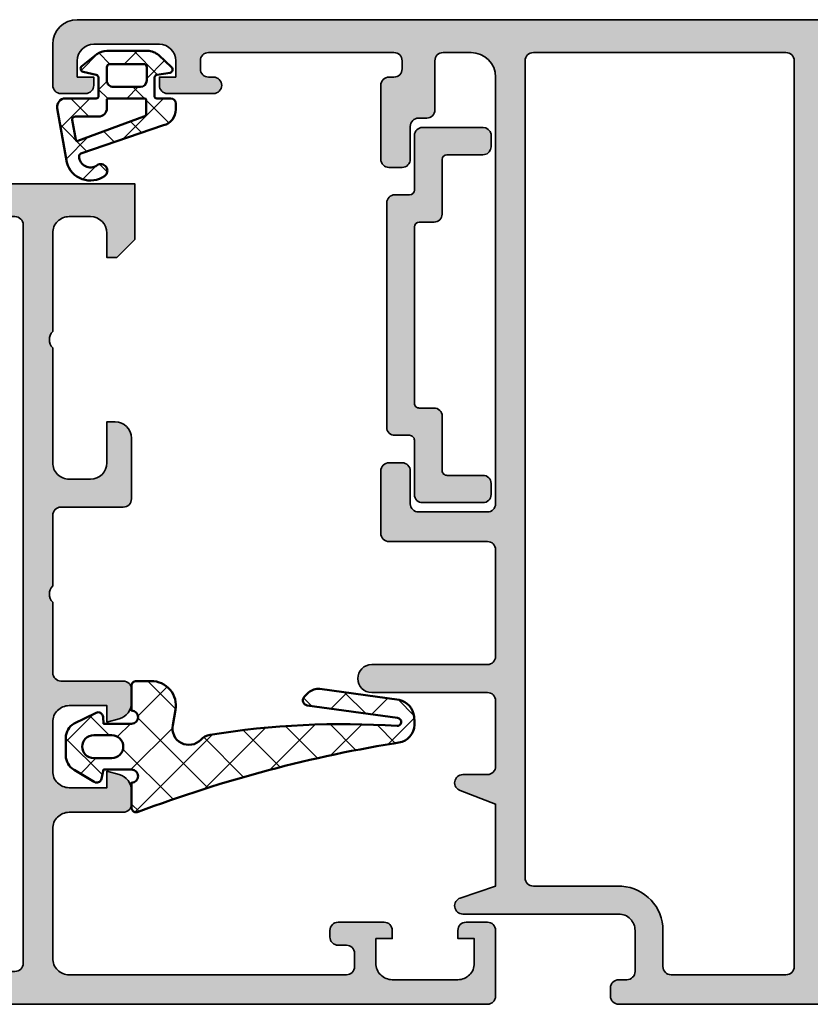
# Model space of a CAD drawing. Units: millimetres. Extents: x 2200 to 23610, y 389 to 3711.
# Drawn here: x 4962 to 5011, y 2274 to 2334 of the extents above; entities that cross this region are included whole.
import ezdxf

# ---------------------------------------------------------------- set-up
doc = ezdxf.new("R2010")
doc.units = ezdxf.units.MM
for name, color, linetype, lineweight in [('S03_AL_Kontur', 255, 'Continuous', 35), ('S04_AL_Schraffur', 253, 'Continuous', 25), ('S05_EPDM_Kontur', 43, 'Continuous', 50), ('S06_EPDM_Schraffur', 43, 'Continuous', 25)]:
    doc.layers.add(name, color=color, linetype=linetype, lineweight=lineweight)

# ---------------------------------------------------------------- blocks, each defined once
blk = doc.blocks.new('157140_s')
at = {"layer": 'S04_AL_Schraffur'}
h = blk.add_hatch(color=256, dxfattribs=at)
h.paths.add_polyline_path([(-23.09991455078125, 55.49996948242188), (-21.99993896484375, 56.59996032714844), (-21.99993896484375, 59.99996948242188), (-72.49960327148438, 59.99996948242188, 0.414193440921217), (-73.9996337890625, 58.49996948242188), (-73.9996337890625, 55.99996948242188, 0.4142024921019191), (-73.4996337890625, 55.49996948242188), (-71.99990844726562, 55.49996948242188, 0.4143108612940858), (-71.49990844726562, 55.99996948242188), (-71.49990844726562, 56.49995422363281), (-72.49990844726562, 56.49995422363281), (-72.49990844726562, 57.49995422363281, -0.4141868966758814), (-71.49990844726562, 58.49995422363281), (-67.49990844726562, 58.49995422363281, -0.4141992992951075), (-66.49990844726562, 57.49995422363281), (-66.49990844726562, 56.49995422363281), (-67.49990844726562, 56.49995422363281), (-67.49990844726562, 55.99996948242188, 0.4142312899320368), (-66.99990844726562, 55.49996948242188), (-64.19992065429688, 55.49996948242188, 0.9999999999999999), (-64.19992065429689, 56.49995422363281), (-64.49990844726562, 56.49995422363281, -0.4142148015952949), (-64.99990844726562, 56.99995422363281), (-64.99990844726562, 57.49996948242188, -0.4142025780072268), (-64.49990844726562, 57.99996948242188), (-53.19992065429688, 57.99996948242188, -0.414227757685359), (-52.69992065429688, 57.49996948242188), (-52.69992065429688, 56.99995422363281, -0.4142312899319535), (-53.19992065429688, 56.49995422363281), (-53.49990844726562, 56.49995422363281, 0.4142225352405605), (-53.99990844726562, 55.99995422363281), (-53.99990844726562, 51.49996948242188, 0.4142277576854462), (-53.49990844726562, 50.99996948242188), (-52.69992065429688, 50.99996948242188, 0.4142277576854045), (-52.19992065429688, 51.49996948242188), (-52.19992065429688, 53.49995422363281, -0.414145729000248), (-51.69992065429688, 53.99996948242188), (-51.19992065429688, 53.99995422363281, 0.4142277576853921), (-50.69992065429688, 54.49995422363281), (-50.69992065429688, 57.49995422363281, -0.4141719020905786), (-50.19992065429688, 57.99995422363281), (-48.49993896484375, 57.99995422363281, -0.4141840769086144), (-46.99993896484375, 56.49995422363281), (-46.99993896484375, 30.49998474121094, -0.4140453051751363), (-47.49993896484375, 29.99998474121094), (-51.69992065429688, 29.99998474121094, -0.4142124727214773), (-52.19992065429688, 30.49998474121094), (-52.19992065429688, 32.49998474121094, 0.4142212914494602), (-52.69992065429688, 32.99998474121094), (-53.49990844726562, 32.99998474121094, 0.414221291449481), (-53.99990844726562, 32.49998474121094), (-53.99990844726562, 28.69998168945312, 0.4142224460179949), (-53.49990844726562, 28.19998931884766), (-47.49993896484375, 28.19998168945312, -0.4141705641586593), (-46.99993896484375, 27.69998168945312), (-46.99993896484375, 21.19998931884766, -0.4141762622788341), (-47.49993896484375, 20.69998931884766), (-54.55615234375, 20.69998168945312, 0.9999999999999999), (-54.55615234375, 18.99997711181641), (-47.49993896484375, 18.99998474121094, -0.4141762622788425), (-46.99993896484375, 18.49998474121094), (-46.99969482421875, 14.49999237060547, -0.4142562005961274), (-47.49969482421875, 13.99999237060547), (-48.99990844726562, 13.99998474121094, 0.8541419741975236), (-49.15444946289062, 13.02445220947266), (-46.99993896484375, 12.19998168945312), (-46.99993896484375, 7.199981689453125), (-49.15444946289062, 6.475509643554688, 0.8540763837194776), (-48.99990844726562, 5.499984741210938), (-39.50000762939453, 5.499984741210938, -0.4142683704589733), (-38.49997329711914, 4.499984741210938), (-38.49997329711914, 2, -0.4143927355742433), (-39.00000381469727, 1.5), (-39.5, 1.5, 0.4141705641586752), (-40, 1), (-40, 0.5, 0.4141750324345734), (-39.5, -7.629394531138978e-06), (-0.49993896484375, 0, 0.4143346466652281), (0, 0.4999923706054687), (0, 4.5, 0.4143190846048023), (-0.4999389648437497, 5), (-1.7999267578125, 5, 0.4143304517532794), (-2.2999267578125, 4.5), (-2.2999267578125, 4), (-1.2999267578125, 4), (-1.2999267578125, 2.5, -0.4141799735885088), (-2.2999267578125, 1.5), (-6.2999267578125, 1.5, -0.4142103009016642), (-7.2999267578125, 2.499999999999999), (-7.2999267578125, 4), (-6.2999267578125, 4), (-6.2999267578125, 4.5, 0.4141562398005231), (-6.7999267578125, 5), (-9.59991455078125, 5, 0.414251751655592), (-10.09991455078125, 4.5), (-10.09991455078125, 4.099990844726562, 0.4142685785394015), (-9.59991455078125, 3.599990844726562), (-9.09991455078125, 3.599990844726562, -0.4142298263498381), (-8.59991455078125, 3.099929802119732), (-8.59991455078125, 2.299995422363281, -0.4141568844278666), (-9.09991455078125, 1.79998779296875), (-26.49969482421875, 1.79998779296875, -0.4137504885067214), (-26.99993896484375, 2.29998779296875), (-26.99993896484375, 39.79994964599609, -0.4142230494081086), (-26.49993896484375, 40.29994964599609), (-22.699951171875, 40.29994964599609, 0.4141924572584272), (-22.199951171875, 40.79994964599609), (-22.199951171875, 44.49998474121094, 0.4142675754404315), (-23.199951171875, 45.49998474121094), (-23.699951171875, 45.49998474121094), (-23.699951171875, 42.99998474121094, -0.4142128504058687), (-24.699951171875, 41.99998474121094), (-25.99993896484375, 41.99998474121094, -0.4142128504058676), (-26.99993896484375, 42.99998474121094), (-26.99993896484375, 49.99993896484375, -0.4000729548876203), (-26.99993896484375, 50.99993896484375), (-26.99993896484375, 56.99996948242188, -0.4141910084445994), (-25.99993896484375, 57.99996948242188), (-24.699951171875, 57.99996948242188, -0.4141910084446025), (-23.699951171875, 56.99996948242188), (-23.699951171875, 55.49996948242188)])
h.paths.add_polyline_path([(-28.80004882919047, 2.299986688391073, -0.4142327069400939), (-29.30008261650755, 1.799987795251582), (-36.300048828125, 1.800460815429688, -0.4141284195896603), (-36.80008316040039, 2.300468444824219), (-36.79996109008789, 4.499984741210938, 0.3928746915393279), (-39.31574249267578, 7.199981689453125), (-44.69992065429688, 7.199981689453125, -0.4141707983700471), (-45.19992065429688, 7.699981689453125), (-45.19998168945312, 57.49995422363281, -0.4142042815967922), (-44.69998168945312, 57.99995422363281), (-29.2999267578125, 57.99995422363281, -0.414171902090585), (-28.7999267578125, 57.49995422363281)], flags=16)
at = {"layer": 'S03_AL_Kontur'}
for points in [[(-23.09991455078125, 55.49996948242188), (-21.99993896484375, 56.59996032714844), (-21.99993896484375, 59.99996948242188), (-72.49960327148438, 59.99996948242188, 0.4141934409212163), (-73.9996337890625, 58.49996948242188), (-73.9996337890625, 55.99996948242188, 0.4142024921019191), (-73.4996337890625, 55.49996948242188), (-71.99990844726562, 55.49996948242188, 0.4143108612940879), (-71.49990844726562, 55.99996948242188), (-71.49990844726562, 56.49995422363281), (-72.49990844726562, 56.49995422363281), (-72.49990844726562, 57.49995422363281, -0.4141868966758812), (-71.49990844726562, 58.49995422363281), (-67.49990844726562, 58.49995422363281, -0.4141992992951071), (-66.49990844726562, 57.49995422363281), (-66.49990844726562, 56.49995422363281), (-67.49990844726562, 56.49995422363281), (-67.49990844726562, 55.99996948242188, 0.4142312899320368), (-66.99990844726562, 55.49996948242188), (-64.19992065429688, 55.49996948242188, 0.9999999999999857), (-64.19992065429688, 56.49995422363281), (-64.49990844726562, 56.49995422363281, -0.4142148015952951), (-64.99990844726562, 56.99995422363281), (-64.99990844726562, 57.49996948242188, -0.4142025780072309), (-64.49990844726562, 57.99996948242188), (-53.19992065429688, 57.99996948242188, -0.4142277576853609), (-52.69992065429688, 57.49996948242188), (-52.69992065429688, 56.99995422363281, -0.4142312899319535), (-53.19992065429688, 56.49995422363281), (-53.49990844726562, 56.49995422363281, 0.4142225352405585), (-53.99990844726562, 55.99995422363281), (-53.99990844726562, 51.49996948242188, 0.4142277576854441), (-53.49990844726562, 50.99996948242188), (-52.69992065429688, 50.99996948242188, 0.4142277576854025), (-52.19992065429688, 51.49996948242188), (-52.19992065429688, 53.49995422363281, -0.4141457290002465), (-51.69992065429688, 53.99996948242188), (-51.19992065429688, 53.99995422363281, 0.4142277576853942), (-50.69992065429688, 54.49995422363281), (-50.69992065429688, 57.49995422363281, -0.4141719020905807), (-50.19992065429688, 57.99995422363281), (-48.49993896484375, 57.99995422363281, -0.4141840769086141), (-46.99993896484375, 56.49995422363281), (-46.99993896484375, 30.49998474121094, -0.4140453051751352), (-47.49993896484375, 29.99998474121094), (-51.69992065429688, 29.99998474121094, -0.4142124727214764), (-52.19992065429688, 30.49998474121094), (-52.19992065429688, 32.49998474121094, 0.4142212914494584), (-52.69992065429688, 32.99998474121094), (-53.49990844726562, 32.99998474121094, 0.414221291449483), (-53.99990844726562, 32.49998474121094), (-53.99990844726562, 28.69998168945312, 0.4142224460179962), (-53.49990844726562, 28.19998931884766), (-47.49993896484375, 28.19998168945312, -0.4141705641586593), (-46.99993896484375, 27.69998168945312), (-46.99993896484375, 21.19998931884766, -0.4141762622788352), (-47.49993896484375, 20.69998931884766), (-54.55615234375, 20.69998168945312, 0.9999999999999999), (-54.55615234375, 18.99997711181641), (-47.49993896484375, 18.99998474121094, -0.4141762622788437), (-46.99993896484375, 18.49998474121094), (-46.99969482421875, 14.49999237060547, -0.4142562005961282), (-47.49969482421875, 13.99999237060547), (-48.99990844726562, 13.99998474121094, 0.8541419741975235), (-49.15444946289062, 13.02445220947266), (-46.99993896484375, 12.19998168945312), (-46.99993896484375, 7.199981689453125), (-49.15444946289062, 6.475509643554688, 0.8540763837194807), (-48.99990844726562, 5.499984741210938), (-39.50000762939453, 5.499984741210938, -0.4142683704589736), (-38.49997329711914, 4.499984741210938), (-38.49997329711914, 2, -0.4143927355742436), (-39.00000381469727, 1.5), (-39.5, 1.5, 0.4141705641586752), (-40, 1), (-40, 0.5, 0.4141750324345735), (-39.5, -7.62939453125e-06), (-0.49993896484375, 0, 0.4143346466652281), (0, 0.4999923706054688), (0, 4.5, 0.4143190846048023), (-0.49993896484375, 5), (-1.7999267578125, 5, 0.4143304517532796), (-2.2999267578125, 4.5), (-2.2999267578125, 4), (-1.2999267578125, 4), (-1.2999267578125, 2.5, -0.4141799735885088), (-2.2999267578125, 1.5), (-6.2999267578125, 1.5, -0.4142103009016643), (-7.2999267578125, 2.5), (-7.2999267578125, 4), (-6.2999267578125, 4), (-6.2999267578125, 4.5, 0.4141562398005229), (-6.7999267578125, 5), (-9.59991455078125, 5, 0.4142517516555921), (-10.09991455078125, 4.5), (-10.09991455078125, 4.099990844726562, 0.4142685785394015), (-9.59991455078125, 3.599990844726562), (-9.09991455078125, 3.599990844726562, -0.4142298263498383), (-8.59991455078125, 3.099929802119732), (-8.59991455078125, 2.299995422363281, -0.4141568844278661), (-9.09991455078125, 1.79998779296875), (-26.49969482421875, 1.79998779296875, -0.4137504885067216), (-26.99993896484375, 2.29998779296875), (-26.99993896484375, 39.79994964599609, -0.4142230494081089), (-26.49993896484375, 40.29994964599609), (-22.699951171875, 40.29994964599609, 0.4141924572584272), (-22.199951171875, 40.79994964599609), (-22.199951171875, 44.49998474121094, 0.4142675754404315), (-23.199951171875, 45.49998474121094), (-23.699951171875, 45.49998474121094), (-23.699951171875, 42.99998474121094, -0.4142128504058687), (-24.699951171875, 41.99998474121094), (-25.99993896484375, 41.99998474121094, -0.4142128504058685), (-26.99993896484375, 42.99998474121094), (-26.99993896484375, 49.99993896484375, -0.4000729548876201), (-26.99993896484375, 50.99993896484375), (-26.99993896484375, 56.99996948242188, -0.4141910084445998), (-25.99993896484375, 57.99996948242188), (-24.699951171875, 57.99996948242188, -0.4141910084446019), (-23.699951171875, 56.99996948242188), (-23.699951171875, 55.49996948242188)], [(-29.30008261650755, 1.799987795251582, 0.4142327069400939), (-28.80004882919047, 2.299986688391073), (-28.7999267578125, 57.49995422363281, 0.414171902090585), (-29.2999267578125, 57.99995422363281), (-44.69998168945312, 57.99995422363281, 0.4142042815967922), (-45.19998168945312, 57.49995422363281), (-45.19992065429688, 7.699981689453125, 0.4141707983700482), (-44.69992065429688, 7.199981689453125), (-39.31574249267578, 7.199981689453125, -0.3928746915393279), (-36.79996109008789, 4.499984741210938), (-36.80008316040039, 2.300468444824219, 0.4141284195896603), (-36.300048828125, 1.800460815429688)]]:
    blk.add_lwpolyline(points, format="xyb", close=True, dxfattribs=at)
blk = doc.blocks.new('224195_s')
at = {"layer": 'S06_EPDM_Schraffur'}
h = blk.add_hatch(dxfattribs=at)
h.set_pattern_fill('NETZ', color=256, scale=2, angle=45, style=0)
h.set_pattern_definition([(45, (0, 0), (-1.414213562373095, 1.414213562373095), []), (135, (0, 0), (-1.414213562373095, -1.414213562373095), [])])
h.paths.add_polyline_path([(1.5, -5.200018007909057, -2.417103496623007e-06), (1.5, -5.200015107470154), (1.499999999999998, -3.700012207031251, 1), (1.499999999999999, -2.899993896484374), (-0.2000122070312501, -2.899993896484374), (-0.3256219945251464, -3.459846723664029, -0.5116606720733753), (-0.7730077462609158, -3.651229908664579), (-1.999999999999985, -2.912994384765632, -0.2679567191420321), (-2.5, -2.043575651877256), (-2.5, -0.9564243481226148, -0.2679567191419922), (-1.999999999999999, -0.08700561523437478), (-0.6606025654086459, 0.5623015629914013, -0.5297449819155418), (-0.2305475773713893, 0.314395475139089), (-0.20001220703125, -0.100006103515625), (1.500000000000001, -0.100006103515625, 1), (1.5, 0.70001220703125), (1.5, 2.200012207031255, -0.4154111156479142), (1.799987792968757, 2.5), (2.706904249477248, 2.5, -0.4662543485076198), (4.183990478516019, 0.7399902343772369), (4.021850585937502, -0.1816406249999861, 0.7568077236605109), (5.725061114270821, -1.078226788445787, -0.1638632339982594), (6.289374667866768, -0.7799076461121873, -0.05700796601032285), (17.68975830078075, -0.2372436523437282, 0.9708406273764424), (17.72531127929687, 0.2515869140625011), (12.20657909373729, 1.017426524364891, -0.619419147264785), (12.0356831827305, 1.526711014761742), (12.3024291992195, 1.79345703125075, -0.235872455922156), (12.97982788085925, 2.019714355468768), (17.82168579101562, 1.35064697265625, -0.3293125423685682), (18.73376854573084, 0.3203400993744648), (18.76047170518836, 0.0188939217058528, -0.3314533584980157), (18.00067138671873, -1.215484619140635, 0.05120141332209024), (1.914794921875268, -5.477172851562395, -0.5345135597969511)])
h.paths.add_polyline_path([(0.2999877929687507, -2.20001220703125), (-0.7999877929687578, -2.20001220703125, -1), (-0.7999877929687538, -0.79998779296875), (0.299987792968751, -0.79998779296875, -1)], flags=16)
at = {"layer": 'S05_EPDM_Kontur'}
for points in [[(1.5, 2.200012207031246), (1.5, 0.70001220703125, -1.000000000000003), (1.499999999999998, -0.100006103515625), (-0.20001220703125, -0.100006103515625), (-0.2305475773713893, 0.3143954751390891, 0.529744981915542), (-0.660602565408646, 0.5623015629914013), (-2, -0.08700561523437504, 0.2670428228718363), (-2.5, -0.9530029296874993), (-2.5, -2.046997070312503, 0.2670428228718361), (-2.000000000000002, -2.912994384765622), (-0.7730077462609158, -3.651229908664579, 0.5116606720733751), (-0.3256219945251465, -3.459846723664029), (-0.2000122070312501, -2.899993896484375), (1.5, -2.899993896484374, -1.000000000000003), (1.499999999999998, -3.70001220703125), (1.5, -5.200012207031252, 0.534519775265523), (1.914794921875011, -5.477172851562502, -0.05120141332209126), (18.00067138671878, -1.215484619140616, 0.3314533584980048), (18.76047170518836, 0.01889392170585476), (18.73376854573084, 0.3203400993744653, 0.3293125423685689), (17.82168579101562, 1.35064697265625), (12.97982788085938, 2.01971435546875, 0.235872455922549), (12.30242919921875, 1.79345703125), (12.0356831827305, 1.526711014761744, 0.6194191472647887), (12.20657909373729, 1.017426524364891), (17.72531127929688, 0.2515869140625005, -0.9708406273754192), (17.68975830078125, -0.23724365234375, 0.05700796601032536), (6.289374667866771, -0.7799076461121718, 0.1638632339982621), (5.725061114270821, -1.078226788445787, -0.7568077236605044), (4.021850585937499, -0.1816406249999997), (4.183990478515626, 0.7399902343749992, 0.4662347708601075), (2.707000732421875, 2.5), (1.79998779296875, 2.5, 0.4154111156479167)], [(-0.7999877929687501, -2.20001220703125), (0.299987792968751, -2.20001220703125, 1.000000000000001), (0.2999877929687502, -0.79998779296875), (-0.7999877929687499, -0.79998779296875, 1.000000000000011)]]:
    blk.add_lwpolyline(points, format="xyb", close=True, dxfattribs=at)
blk = doc.blocks.new('224310_s')
at = {"layer": 'S06_EPDM_Schraffur'}
h = blk.add_hatch(dxfattribs=at)
h.set_pattern_fill('NET', color=256, scale=0.5, angle=45, style=0)
h.set_pattern_definition([(135, (3.944304526105059e-31, 0), (1.122532015133644, 1.122532015133644), []), (44.99999999999999, (3.944304526105059e-31, 0), (1.122532015133644, -1.122532015133644), [])])
edge = h.paths.add_edge_path()
edge.add_arc((-0.7390912737749251, -4.80489875956339), 0.1503879568418288, 109.01619759955781, 187.4960316489847, ccw=False)
edge.add_line((-0.7880930000000025, -4.662718), (4.258132999999999, -2.935036000000003))
edge.add_arc((4.000010707673479, -1.968943112493755), 0.9999812923680412, 284.9589611194792, 360.0005221172004)
edge.add_line((4.999992, -1.968934000000003), (5.000003999999999, -1.600029000000002))
edge.add_arc((4.699984272574689, -1.600049727675011), 0.3000197281413238, 0.003958434018454002, 89.99680550716164)
edge.add_line((4.700000999999999, -1.300030000000002), (3.849986, -1.300030000000001))
edge.add_arc((3.84997306850797, -1.150045931492031), 0.1499840690654413, 179.9950600092286, 270.00493999077145, ccw=False)
edge.add_line((3.699989, -1.150033000000001), (3.700000000000001, -0.0534710000000016))
edge.add_arc((3.900014417174651, -0.05347998065642408), 0.2000144173762662, 105.0023359426018, 179.9974274168973, ccw=False)
edge.add_line((3.848239, 0.1397169999999986), (4.651611000000001, 0.2688109999999984))
edge.add_arc((4.599886625138306, 0.4619868369240861), 0.1999807863924803, 284.9897785618909, 405.0074529476491)
edge.add_line((4.741276, 0.6034129999999973), (3.965405743866189, 1.329931648242689))
edge.add_arc((3.281895209899783, 0.5999909999999975), 1.000000000000001, 46.88141861813762, 89.99999999999997)
edge.add_line((3.281895209899783, 1.599990999999999), (0.8032618109239205, 1.599991))
edge.add_arc((0.8032618109239213, 0.5999909999999993), 1.000000000000001, 90.00000000000004, 127.8278378711406)
edge.add_line((0.1899709229320549, 1.389848130566122), (-0.7285579999999999, 0.6766490000000003))
edge.add_arc((-0.5999889828570112, 0.5234388689226601), 0.2000083409106977, 130.002293799511, 254.9985025010247)
edge.add_line((-0.6517599999999998, 0.3302470000000001), (0.151765, 0.139713))
edge.add_arc((0.09998859077134306, -0.05348060072526692), 0.2000114094590786, 0.002750248297104463, 74.99713892461853, ccw=False)
edge.add_line((0.3, -0.05347100000000006), (0.2999999999999996, -1.150021))
edge.add_arc((0.1500122599426021, -1.150031259942602), 0.1499877404083142, -90.00391932972673, 0.003919329726727483, ccw=False)
edge.add_line((0.1500019999999997, -1.300019), (-1.732868637479687, -1.300010857852301))
edge.add_arc((-1.732870799643018, -1.800010857847626), 0.5000000000000002, 89.99975223433303, 189.9335627909227)
edge.add_line((-2.225375021797772, -1.886263922487333), (-1.643986000000002, -5.205989999999999))
edge.add_arc((-0.2000006682997979, -4.7999162235564), 1.49999651668946, 195.7069060017143, 305.0875724443902)
edge.add_arc((0.4323064999999977, -5.700018500000001), 0.3999981243687261, 305.0880041231065, 485.0880041231064)
edge.add_arc((-0.2022153087322436, -4.818719327908559), 0.6860031993157546, 180.4843175578773, 306.1412263957852, ccw=False)
edge = h.paths.add_edge_path(flags=16)
edge.add_line((3.234461357780617, 0.5999899999999987), (3.234461357780617, -0.2000200000000011))
edge.add_arc((2.834450296524949, -0.2000109388888484), 0.4000110613582946, 270.00201407081545, 359.9987021273236, ccw=False)
edge.add_line((2.834464357780616, -0.600022000000001), (1.200001, -0.6000220000000005))
edge.add_arc((1.199997901049113, -0.2000270988998986), 0.3999949011121064, 179.9989831445295, 270.0004438976754, ccw=False)
edge.add_line((0.800003, -0.2000200000000004), (0.8000030000000002, 0.5999899999999995))
edge.add_arc((1.000003267876332, 0.599990732123668), 0.2000002678776715, 89.99979026229948, 180.0002097377005, ccw=False)
edge.add_line((1.000004, 0.7999909999999997), (3.034461357780617, 0.7999869999999989))
edge.add_arc((3.03446596170441, 0.599991603970351), 0.1999953960826394, -0.000459514236126779, 90.00131895737451, ccw=False)
edge = h.paths.add_edge_path(flags=16)
edge.add_line((-1.096725997554884, -3.815971804088917), (-1.317009000000001, -2.606502999999999))
edge.add_arc((-1.117118483832342, -2.599994449157734), 0.1999964491880774, 89.9990019378319, 181.8649248535269, ccw=False)
edge.add_line((-1.117115000000001, -2.399998), (0.3000019999999997, -2.399998))
edge.add_arc((0.302215405787933, -1.90221351364072), 0.4977894073050912, 269.745235181721, 360.1926225182486)
edge.add_line((0.8000019999999994, -1.90054), (0.8000019999999994, -1.400021))
edge.add_arc((0.899985786628725, -1.400006786481589), 0.09998378763900986, 89.99128196690509, 180.0081450667049, ccw=False)
edge.add_line((0.900001, -1.300023), (3.100431, -1.300019000000001))
edge.add_arc((3.100428396849168, -1.400023603150833), 0.1000046031847126, 0.0014914269078190046, 89.99850857309201, ccw=False)
edge.add_line((3.200433, -1.400021000000002), (3.200432999999999, -2.211963000000001))
edge.add_arc((3.000426344476782, -2.211954500127688), 0.2000066557038303, 285.6886227683483, 359.9975650469812, ccw=False)
edge.add_line((3.054509999999999, -2.404510000000001), (-0.9636309784619908, -3.891834901955745))
edge.add_arc((-0.9983444453271985, -3.798053372760503), 0.09999999999999976, 190.3222519752664, 290.31215846130044, ccw=False)
at = {"layer": 'S05_EPDM_Kontur'}
for points in [[(-1.643986000000002, -5.205989999999999, 0.5171372040898397), (0.6622389999999975, -6.027325, 0.9999999999999992), (0.2023739999999978, -5.372712000000001, -0.6107434890666698), (-0.8881940000000017, -4.824518, -0.3564765414666045), (-0.7880930000000026, -4.662718), (4.258132999999999, -2.935036000000003, 0.3396565115086783), (4.999992, -1.968934000000003), (5.000004, -1.600029000000001, 0.4141769974340104), (4.700000999999999, -1.300030000000002), (3.849986, -1.300030000000001, -0.4142640692567809), (3.699989, -1.150033000000001), (3.700000000000001, -0.05347100000000093, -0.3394303736338973), (3.848239, 0.1397169999999986), (4.651611000000002, 0.2688109999999985, 0.5774530991765536), (4.741276, 0.603412999999997), (3.965405743866188, 1.329931648242689, 0.1903920438502796), (3.281895209899783, 1.599990999999999), (0.8032618109239213, 1.599991, 0.1665704707630393), (0.1899709229320558, 1.389848130566122), (-0.728558, 0.6766490000000004, 0.6067922624715804), (-0.65176, 0.3302470000000001), (0.151765, 0.139713, -0.3394269537982094), (0.2999999999999999, -0.053471), (0.2999999999999996, -1.150021, -0.4142536337840373), (0.1500019999999999, -1.300019), (-1.732868637479687, -1.300010857852301, 0.4659561007817107), (-2.225375021797772, -1.886263922487333)], [(3.234461357780617, -0.2000200000000011, -0.4141966319815083), (2.834464357780616, -0.6000220000000009), (1.200001, -0.6000220000000005, -0.4142210296913509), (0.8000029999999999, -0.2000200000000003), (0.8000030000000005, 0.5999899999999996, -0.4142157067124269), (1.000004, 0.7999909999999997), (3.034461357780618, 0.7999869999999989, -0.4142226538620911), (3.234461357780617, 0.5999899999999986)], [(0.8000019999999994, -1.400021, -0.414299768340899), (0.9000009999999998, -1.300023), (3.100431000000001, -1.300019000000001, -0.4141983142526766), (3.200433000000001, -1.400021000000002), (3.200432999999999, -2.211963000000002, -0.3360949274907749), (3.054509999999999, -2.404510000000001), (-0.9636309784619899, -3.891834901955745, -0.4662540415361827), (-1.096725997554885, -3.815971804088916), (-1.317009000000001, -2.606503, -0.4237845573592346), (-1.117115000000001, -2.399997999999999), (0.3000020000000002, -2.399998, 0.4165024381834034), (0.8000019999999994, -1.90054)]]:
    blk.add_lwpolyline(points, format="xyb", close=True, dxfattribs=at)
blk = doc.blocks.new('184340_s')
at = {"layer": 'S04_AL_Schraffur'}
h = blk.add_hatch(color=256, dxfattribs=at)
edge = h.paths.add_edge_path()
edge.add_arc((3.248567103854606, -2.840779272286628), 0.492957315244892, 269.4685497299823, 359.4718079151255)
edge.add_line((3.741503472440757, -2.845323629067224), (3.741515393360845, 0.476486334256407))
edge.add_arc((4.037214895060153, 0.4737969799284378), 0.2957117311367953, 89.45935121903119, 179.4789155769669, ccw=False)
edge.add_line((4.040005219509243, 0.7694955460754329), (6.228998108901027, 0.7689779623414381))
edge.add_arc((6.233560787802441, 1.261923941387062), 0.4929670945367506, 269.4696887889147, 359.4715579835802)
edge.add_line((6.726506915436761, 1.257377344161142), (6.726517871618529, 1.941275525127395))
edge.add_arc((6.233340730048947, 1.936707410422226), 0.4931982974815537, 0.5306941178110219, 90.50291533975532)
edge.add_line((6.229011723506704, 2.429886708792566), (2.547511959571369, 2.430767671030736))
edge.add_arc((2.542936660158047, 1.937849948691481), 0.492938956018735, 89.4681915330782, 179.47482390223)
edge.add_line((2.050018411499781, 1.942368189555765), (2.050006540407156, -1.379434144536475))
edge.add_arc((1.75428011935265, -1.376732811539187), 0.2957387585516471, 269.4616405782201, 359.4766423823656, ccw=False)
edge.add_line((1.751501356140937, -1.672458515164493), (0.8560063864934078, -1.67224054785467))
edge.add_arc((0.8514310870793886, -2.165158270193889), 0.492938956018705, 89.46819153299714, 179.4748239024192)
edge.add_line((0.3585128384211371, -2.160640029331233), (0.3585070841369484, -15.83864319000369))
edge.add_arc((0.85161904327782, -15.83414890580825), 0.4931324394502739, 180.5221864565941, 270.5087774786122)
edge.add_line((0.8559979239575055, -16.32726190324613), (1.751492943432498, -16.32747224132399))
edge.add_arc((1.754071786413743, -16.62340175055443), 0.2959407455293898, 0.5343063685251082, 90.49928470859959, ccw=False)
edge.add_line((2.049999664061505, -16.62064202314374), (2.049987792968653, -19.9424443572386))
edge.add_arc((2.543125284398424, -19.93791661448798), 0.4931582767307701, 180.5260465194659, 270.5075629380996)
edge.add_line((2.547493941080819, -20.43105554090411), (6.228978546207048, -20.43192114502378))
edge.add_arc((6.233140426270517, -19.9377992844644), 0.4941393875500321, 269.5174216266232, 349.6851664737767)
edge.add_line((6.719293885935161, -20.02627836665008), (6.726487203259597, -19.9435446509012))
edge.add_line((6.726487203259597, -19.9435446509012), (6.726482900978129, -19.25964637027718))
edge.add_arc((6.234529891787049, -19.26373197820116), 0.4919699741287752, 0.4758233101129782, 80.79223275384966)
edge.add_line((6.313252470336937, -18.77810124289837), (6.228992110985149, -18.7710200278045))
edge.add_line((6.228992110985149, -18.7710200278045), (4.039983913301415, -18.77050997364776))
edge.add_arc((4.037427022053559, -18.47457363708256), 0.2959473821348785, 180.5341584246871, 270.4950234691357, ccw=False)
edge.add_line((3.74149250096379, -18.47733266224677), (3.741489063765715, -15.15553785773281))
edge.add_arc((3.248351940438909, -15.16006546245633), 0.4931579073760954, 0.5260308766053681, 90.50583326746316)
edge.add_line((3.243998174117922, -14.66692677372222), (2.348503154642702, -14.66671643564447))
edge.add_arc((2.345927732743999, -14.37078344305326), 0.2959441989665425, 180.5349745521433, 270.4986165241372, ccw=False)
edge.add_line((2.049996434013695, -14.3735466538204), (2.050009770454966, -3.626529513860845))
edge.add_arc((2.345722826470921, -3.62921727626267), 0.2957252704200709, 89.46198288358511, 179.4792478776966, ccw=False)
edge.add_line((2.348499696258062, -3.333505043578242), (3.243994715733055, -3.333715381656106))
at = {"layer": 'S03_AL_Kontur'}
blk.add_lwpolyline([(3.243994715733055, -3.333715381656106, 0.4142302181540593), (3.741503472440757, -2.845323629067224), (3.741515393360845, 0.476486334256407, -0.4143135779494531), (4.040005219509243, 0.7694955460754329), (6.228998108901027, 0.7689779623414381, 0.414223117636962), (6.726506915436761, 1.257377344161142), (6.726517871618529, 1.941275525127395, 0.4140715657485126), (6.229011723506704, 2.429886708792566), (2.547511959571369, 2.430767671030736, 0.4142474671258049), (2.050018411499781, 1.942368189555765), (2.050006540407156, -1.379434144536475, -0.4142902529406315), (1.751501356140937, -1.672458515164493), (0.8560063864934078, -1.67224054785467, 0.4142474671271864), (0.3585128384211371, -2.160640029331233), (0.3585070841369484, -15.83864319000369, 0.4141450179954278), (0.8559979239575055, -16.32726190324613), (1.751492943432498, -16.32747224132399, -0.4140345446925062), (2.049999664061505, -16.62064202314374), (2.049987792968653, -19.9424443572386, 0.4141190783665346), (2.547493941080819, -20.43105554090411), (6.228978546207048, -20.43192114502378, 0.3647993415303034), (6.719293885935161, -20.02627836665008), (6.726487203259597, -19.9435446509012), (6.726482900978129, -19.25964637027718, 0.3655345115651274), (6.313252470336937, -18.77810124289837), (6.228992110985149, -18.7710200278045), (4.039983913301415, -18.77050997364776, -0.414013520544057), (3.74149250096379, -18.47733266224677), (3.741489063765715, -15.15553785773281, 0.4141103169529508), (3.243998174117922, -14.66692677372222), (2.348503154642702, -14.66671643564447, -0.4140277141253867), (2.049996434013695, -14.3735466538204), (2.050009770454966, -3.626529513860845, -0.4143018229316777), (2.348499696258062, -3.333505043578242)], format="xyb", close=True, dxfattribs=at)
blk = doc.blocks.new('157060_s')
at = {"layer": 'S04_AL_Schraffur'}
h = blk.add_hatch(color=256, dxfattribs=at)
h.paths.add_polyline_path([(6.437301635742188e-06, 0.4999847412109375, 0.4141425983564159), (0.4999758899211885, -1.110223024625157e-16), (87.49993896484375, 0, 0.4141331242948376), (87.99993896484375, 0.4999847412109373), (87.99993896484375, 4.499991893768311, 0.4141480342417011), (87.49993896484375, 4.999991893768311), (86.19989013671875, 4.999991893768311, 0.4141549916261188), (85.69989013671875, 4.499991893768311), (85.69989013671875, 3.99999213218689), (86.69989013671875, 3.99999213218689), (86.69989013671875, 2.499992370605469, -0.4142298690987193), (85.69989013671875, 1.499992370605469), (81.699951171875, 1.499992370605469, -0.414264494073859), (80.699951171875, 2.499992370605468), (80.699951171875, 3.99999213218689), (81.699951171875, 3.99999213218689), (81.699951171875, 4.499991893768311, 0.4140814713916361), (81.199951171875, 4.999991893768311), (78.39996337890625, 4.999991893768311, 0.4142435262961177), (77.89996337890625, 4.499991893768311), (77.89996337890625, 4.099991798400879, 0.4143303508331192), (78.39996337890625, 3.599992275238037), (78.89996337890625, 3.599992275238037, -0.4141905827390404), (79.39996337890625, 3.099992275238037), (79.39996337890625, 2.299996852874756, -0.4141705641586598), (78.89996337890625, 1.799996852874756), (61.99994277954102, 1.799996852874756, -0.414187018700122), (60.99994277954102, 2.799996852874756), (60.99994277954102, 10.70004177093506, -0.4141866122826484), (61.99994277954102, 11.70004177093506), (65.29998779296875, 11.70004177093506, 0.4141911916785749), (65.79998779296875, 12.20004177093506), (65.7999267578125, 13.03078365325928, 0.3394522568629502), (65.05877685546875, 13.9967098236084), (64.2999267578125, 14.20003414154053), (64.2999267578125, 13.20003414154053), (61.99994277954102, 13.20003414154053, -0.4142040867424758), (60.99994277954102, 14.20003414154053), (60.99994277954102, 17.20003318786621, -0.4141894891629582), (61.99994277954102, 18.20003318786621), (64.2999267578125, 18.20003318786621), (64.2999267578125, 17.20003318786621), (65.0587158203125, 17.40335655212402, 0.3394812879815482), (65.7999267578125, 18.36928367614746), (65.7999267578125, 19.20003318786621, 0.4141724382884563), (65.2999267578125, 19.70003318786621), (61.49994277954102, 19.69999504089355, -0.4142511168669086), (60.99994277954102, 20.2000789642334), (60.99994277954102, 24.50003623962402, -0.400068080608053), (60.99994277954102, 25.50003623962402), (60.99994277954102, 29.79999351501465, -0.4141770825790653), (61.49994277954102, 30.29999351501465), (65.2999267578125, 30.3000316619873, 0.4141778454181539), (65.7999267578125, 30.8000316619873), (65.79998779296875, 34.50002670288086, 0.414168313206169), (64.79998779296875, 35.50002670288087), (64.29998779296875, 35.50002670288086), (64.29998779296875, 33.00002670288086, -0.414171365056516), (63.29999160766602, 32.00002670288086), (61.99994277954102, 32.00002670288086, -0.4141902616210139), (60.99994277954102, 33.00002670288086), (60.99994277954102, 39.99999618530273, -0.4000677732854612), (60.99994277954102, 40.99999618530273), (60.99994277954102, 47.00003433227539, -0.4141759401751504), (61.99994277954102, 48.00003433227539), (63.29999160766602, 48.00003433227539, -0.4141579758455537), (64.29998779296875, 47.00003433227539), (64.29998779296875, 45.50002670288086), (64.89996337890625, 45.50002670288086), (65.99993896484375, 46.60002517700195), (65.99993896484375, 50.00003433227539), (21.99997520446777, 50.00003433227539), (21.99997520446777, 46.60002517700195), (23.0999813079834, 45.50002670288086), (23.6999568939209, 45.50002670288086), (23.6999568939209, 47.00003433227539, -0.414166418975889), (24.6999568939209, 48.00003433227539), (25.99997520446777, 48.00003433227539, -0.4142147221004746), (26.99997520446777, 47.00003433227539), (26.99997520446777, 40.99999618530273, -0.4000656271488056), (26.99997520446777, 39.99999618530273), (26.99997520446777, 33.00002670288086, -0.4142281115891842), (25.99997520446777, 32.00002670288086), (24.6999568939209, 32.00002670288086, -0.4141793637383587), (23.6999568939209, 33.00002670288086), (23.6999568939209, 35.50002670288086), (23.1999568939209, 35.50002670288086, 0.4141773722164493), (22.1999568939209, 34.50002670288086), (22.19998741149902, 30.8000316619873, 0.4141803154112721), (22.69998741149902, 30.3000316619873), (26.49997520446777, 30.29999351501465, -0.4142571259574312), (26.99997520446777, 29.79999351501465), (26.99997520446777, 25.50003623962402, -0.4000659337611687), (26.99997520446777, 24.50003623962402), (27.0000057220459, 20.2000789642334, -0.4142366552370861), (26.49997520446777, 19.69999504089355), (22.69998741149902, 19.70003318786621, 0.4141722681204166), (22.19998741149902, 19.20003318786621), (22.19998741149902, 18.36928367614746, 0.3394425617771157), (22.94119834899902, 17.40335464477539), (23.69998741149902, 17.20003318786621), (23.69998741149902, 18.20003318786621), (25.99997520446777, 18.20003318786621, -0.4142277233653766), (26.99997520446777, 17.20003318786621), (26.99997520446777, 14.20003414154053, -0.4142394578336394), (25.99997520446777, 13.20003414154053), (23.69998741149902, 13.20003414154053), (23.69998741149902, 14.20003414154053), (22.9411678314209, 13.99671077728271, 0.3394316061366904), (22.19998741149902, 13.03078365325928), (22.1999568939209, 12.20004177093506, 0.4141926908863452), (22.6999568939209, 11.70004177093506), (25.99997520446777, 11.70004177093506, -0.4142250629916317), (26.99997520446777, 10.70004177093506), (26.99997520446777, 2.799996852874756, -0.4142253053999126), (25.99997520446777, 1.799996852874756), (9.099981307983398, 1.799996852874756, -0.4141705641586718), (8.599981307983398, 2.299996852874756), (8.599981307983398, 3.099992275238037, -0.4141905827390401), (9.099981307983398, 3.599992275238037), (9.599981307983398, 3.599992275238037, 0.4142504349018873), (10.0999813079834, 4.099991798400879), (10.0999813079834, 4.499991893768311, 0.4142090035592853), (9.599981307983398, 4.999991893768311), (6.799993991851807, 4.999991893768311, 0.4141290240489722), (6.299993991851807, 4.499991893768311), (6.299993991851807, 3.99999213218689), (7.299993991851807, 3.99999213218689), (7.299993991851807, 2.499992370605469, -0.4142253157173872), (6.299993991851808, 1.499992370605469), (2.300024509429932, 1.499992370605469, -0.4142136737983245), (1.300024747848511, 2.499992370605469), (1.300024747848511, 3.99999213218689), (2.300024509429932, 3.99999213218689), (2.300024509429932, 4.499991893768311, 0.414177170988507), (1.800024628639221, 4.999991893768311), (0.4999759197235107, 4.999991893768311, 0.4140973229054654), (-2.408027467026841e-05, 4.499991893768311)])
h.paths.add_polyline_path([(59.19992828369141, 2.499996900558471, -0.4142069169723647), (58.69992828369141, 1.999996900558472), (29.29998588562012, 1.999996900558472, -0.4141814057771921), (28.79998588562012, 2.500004529953003), (28.79998588562012, 47.50003433227539, -0.4141817672471502), (29.29998588562012, 48.00003433227539), (58.69992828369141, 48.00003433227539, -0.4142057044937473), (59.19992828369141, 47.50003433227539)], flags=16)
at = {"layer": 'S03_AL_Kontur'}
for points in [[(6.437301635742188e-06, 0.4999847412109375, 0.4141425983564158), (0.4999758899211884, 0), (87.49993896484375, 0, 0.4141331242948376), (87.99993896484375, 0.4999847412109375), (87.99993896484375, 4.499991893768311, 0.4141480342417032), (87.49993896484375, 4.999991893768311), (86.19989013671875, 4.999991893768311, 0.4141549916261186), (85.69989013671875, 4.499991893768311), (85.69989013671875, 3.99999213218689), (86.69989013671875, 3.99999213218689), (86.69989013671875, 2.499992370605469, -0.4142298690987196), (85.69989013671875, 1.499992370605469), (81.699951171875, 1.499992370605469, -0.4142644940738591), (80.699951171875, 2.499992370605469), (80.699951171875, 3.99999213218689), (81.699951171875, 3.99999213218689), (81.699951171875, 4.499991893768311, 0.4140814713916359), (81.199951171875, 4.999991893768311), (78.39996337890625, 4.999991893768311, 0.4142435262961179), (77.89996337890625, 4.499991893768311), (77.89996337890625, 4.099991798400879, 0.4143303508331195), (78.39996337890625, 3.599992275238037), (78.89996337890625, 3.599992275238037, -0.4141905827390401), (79.39996337890625, 3.099992275238037), (79.39996337890625, 2.299996852874756, -0.4141705641586603), (78.89996337890625, 1.799996852874756), (61.99994277954102, 1.799996852874756, -0.4141870187001219), (60.99994277954102, 2.799996852874756), (60.99994277954102, 10.70004177093506, -0.4141866122826486), (61.99994277954102, 11.70004177093506), (65.29998779296875, 11.70004177093506, 0.4141911916785744), (65.79998779296875, 12.20004177093506), (65.7999267578125, 13.03078365325928, 0.3394522568629497), (65.05877685546875, 13.9967098236084), (64.2999267578125, 14.20003414154053), (64.2999267578125, 13.20003414154053), (61.99994277954102, 13.20003414154053, -0.4142040867424756), (60.99994277954102, 14.20003414154053), (60.99994277954102, 17.20003318786621, -0.4141894891629572), (61.99994277954102, 18.20003318786621), (64.2999267578125, 18.20003318786621), (64.2999267578125, 17.20003318786621), (65.0587158203125, 17.40335655212402, 0.3394812879815482), (65.7999267578125, 18.36928367614746), (65.7999267578125, 19.20003318786621, 0.4141724382884573), (65.2999267578125, 19.70003318786621), (61.49994277954102, 19.69999504089355, -0.4142511168669078), (60.99994277954102, 20.2000789642334), (60.99994277954102, 24.50003623962402, -0.4000680806080532), (60.99994277954102, 25.50003623962402), (60.99994277954102, 29.79999351501465, -0.4141770825790652), (61.49994277954102, 30.29999351501465), (65.2999267578125, 30.3000316619873, 0.4141778454181539), (65.7999267578125, 30.8000316619873), (65.79998779296875, 34.50002670288086, 0.414168313206168), (64.79998779296875, 35.50002670288086), (64.29998779296875, 35.50002670288086), (64.29998779296875, 33.00002670288086, -0.414171365056517), (63.29999160766602, 32.00002670288086), (61.99994277954102, 32.00002670288086, -0.4141902616210139), (60.99994277954102, 33.00002670288086), (60.99994277954102, 39.99999618530273, -0.4000677732854614), (60.99994277954102, 40.99999618530273), (60.99994277954102, 47.00003433227539, -0.4141759401751505), (61.99994277954102, 48.00003433227539), (63.29999160766602, 48.00003433227539, -0.4141579758455543), (64.29998779296875, 47.00003433227539), (64.29998779296875, 45.50002670288086), (64.89996337890625, 45.50002670288086), (65.99993896484375, 46.60002517700195), (65.99993896484375, 50.00003433227539), (21.99997520446777, 50.00003433227539), (21.99997520446777, 46.60002517700195), (23.0999813079834, 45.50002670288086), (23.6999568939209, 45.50002670288086), (23.6999568939209, 47.00003433227539, -0.4141664189758897), (24.6999568939209, 48.00003433227539), (25.99997520446777, 48.00003433227539, -0.4142147221004754), (26.99997520446777, 47.00003433227539), (26.99997520446777, 40.99999618530273, -0.4000656271488056), (26.99997520446777, 39.99999618530273), (26.99997520446777, 33.00002670288086, -0.4142281115891842), (25.99997520446777, 32.00002670288086), (24.6999568939209, 32.00002670288086, -0.4141793637383578), (23.6999568939209, 33.00002670288086), (23.6999568939209, 35.50002670288086), (23.1999568939209, 35.50002670288086, 0.4141773722164493), (22.1999568939209, 34.50002670288086), (22.19998741149902, 30.8000316619873, 0.414180315411271), (22.69998741149902, 30.3000316619873), (26.49997520446777, 30.29999351501465, -0.4142571259574312), (26.99997520446777, 29.79999351501465), (26.99997520446777, 25.50003623962402, -0.4000659337611687), (26.99997520446777, 24.50003623962402), (27.0000057220459, 20.2000789642334, -0.4142366552370859), (26.49997520446777, 19.69999504089355), (22.69998741149902, 19.70003318786621, 0.4141722681204166), (22.19998741149902, 19.20003318786621), (22.19998741149902, 18.36928367614746, 0.3394425617771161), (22.94119834899902, 17.40335464477539), (23.69998741149902, 17.20003318786621), (23.69998741149902, 18.20003318786621), (25.99997520446777, 18.20003318786621, -0.4142277233653766), (26.99997520446777, 17.20003318786621), (26.99997520446777, 14.20003414154053, -0.4142394578336394), (25.99997520446777, 13.20003414154053), (23.69998741149902, 13.20003414154053), (23.69998741149902, 14.20003414154053), (22.9411678314209, 13.99671077728271, 0.3394316061366907), (22.19998741149902, 13.03078365325928), (22.1999568939209, 12.20004177093506, 0.4141926908863447), (22.6999568939209, 11.70004177093506), (25.99997520446777, 11.70004177093506, -0.4142250629916314), (26.99997520446777, 10.70004177093506), (26.99997520446777, 2.799996852874756, -0.4142253053999126), (25.99997520446777, 1.799996852874756), (9.099981307983398, 1.799996852874756, -0.4141705641586715), (8.599981307983398, 2.299996852874756), (8.599981307983398, 3.099992275238037, -0.4141905827390401), (9.099981307983398, 3.599992275238037), (9.599981307983398, 3.599992275238037, 0.4142504349018871), (10.0999813079834, 4.099991798400879), (10.0999813079834, 4.499991893768311, 0.4142090035592853), (9.599981307983398, 4.999991893768311), (6.799993991851807, 4.999991893768311, 0.4141290240489721), (6.299993991851807, 4.499991893768311), (6.299993991851807, 3.99999213218689), (7.299993991851807, 3.99999213218689), (7.299993991851807, 2.499992370605469, -0.4142253157173872), (6.299993991851807, 1.499992370605469), (2.300024509429932, 1.499992370605469, -0.4142136737983244), (1.300024747848511, 2.499992370605469), (1.300024747848511, 3.99999213218689), (2.300024509429932, 3.99999213218689), (2.300024509429932, 4.499991893768311, 0.4141771709885071), (1.800024628639221, 4.999991893768311), (0.4999759197235107, 4.999991893768311, 0.4140973229054654), (-2.408027467026841e-05, 4.499991893768311)], [(58.69992828369141, 1.999996900558472, 0.414206916972365), (59.19992828369141, 2.499996900558472), (59.19992828369141, 47.50003433227539, 0.4142057044937473), (58.69992828369141, 48.00003433227539), (29.29998588562012, 48.00003433227539, 0.4141817672471502), (28.79998588562012, 47.50003433227539), (28.79998588562012, 2.500004529953003, 0.4141814057771923), (29.29998588562012, 1.999996900558472)]]:
    blk.add_lwpolyline(points, format="xyb", close=True, dxfattribs=at)

msp = doc.modelspace()

# ---------------------------------------------------------------- block references
at = {"layer": 'S03_AL_Kontur'}
for name, p in [('157140_s', (5038.399625882465, 2273.514361422901)), ('224310_s', (4966.8997174352, 2330.014315646534)), ('224195_s', (4967.699979886372, 2290.714392703419))]:
    msp.add_blockref(name, p, dxfattribs=at)
at = {"layer": 'S03_AL_Kontur', "xscale": -1, "rotation": 180}
msp.add_blockref('184340_s', (4984.399710837952, 2306.51435276136), dxfattribs=at)
at = {"layer": 'S03_AL_Kontur', "xscale": -1}
msp.add_blockref('157060_s', (4991.399961575825, 2273.514425794436), dxfattribs=at)

doc.saveas('drawing.dxf')
